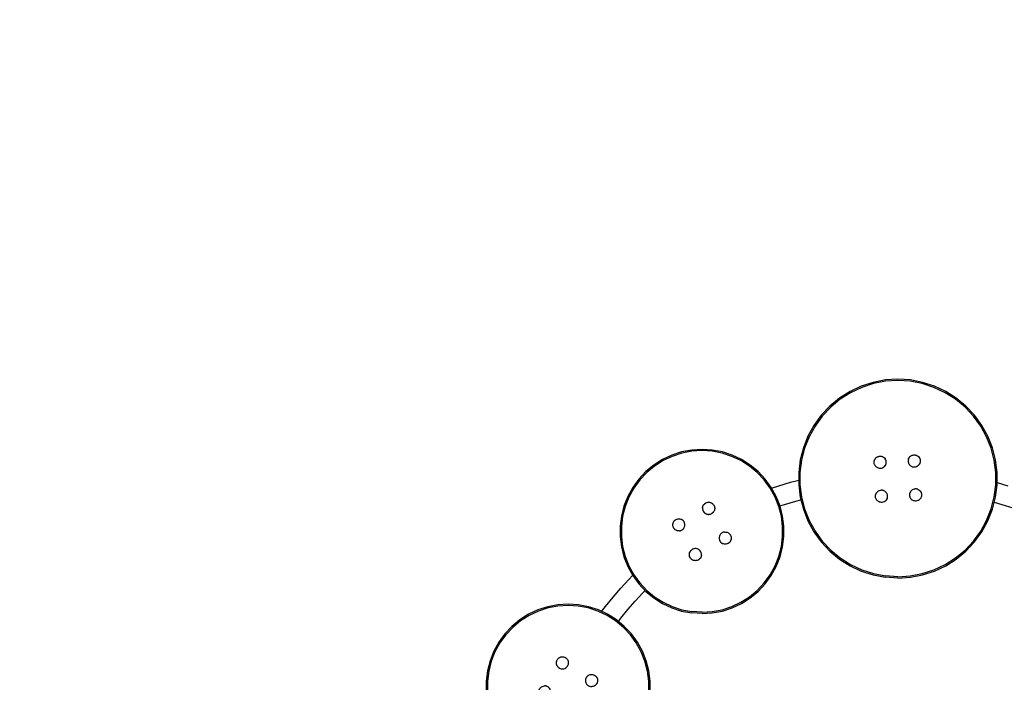
# Model space of a CAD drawing. Units: inches. Extents: x 63 to 148, y -218 to -79.
# Drawn here: x 82 to 101, y -118 to -105 of the extents above; entities that cross this region are included whole.
import ezdxf

# ---------------------------------------------------------------- set-up
doc = ezdxf.new("R2010")
doc.units = ezdxf.units.IN
doc.header["$MEASUREMENT"] = 0
doc.layers.add('_U+0421_U+043B_U+043E_U+0439 1', color=7, linetype='Continuous')

# ---------------------------------------------------------------- blocks, each defined once
blk = doc.blocks.new('block 3')
at = {"layer": '_U+0421_U+043B_U+043E_U+0439 1', "color": 250, "lineweight": 30, "true_color": 0x231f20}
for points in [[(96.34, -114.256), (96.479, -114.21)], [(96.479, -114.21), (96.71, -114.143)], [(96.71, -114.143), (96.867, -114.103)], [(100.728, -114.149), (100.936, -114.21)], [(96.502, -114.601), (96.591, -114.572)], [(96.591, -114.572), (96.81, -114.508)], [(96.81, -114.508), (96.91, -114.482)], [(100.673, -114.528), (100.823, -114.572)], [(100.823, -114.572), (101.037, -114.642)], [(93.402, -116.203), (93.557, -116.034)], [(93.557, -116.034), (93.634, -115.954)], [(93.252, -116.378), (93.402, -116.203)], [(93.685, -116.454), (93.832, -116.294)], [(93.832, -116.294), (93.876, -116.249)], [(93.107, -116.558), (93.252, -116.378)], [(93.543, -116.62), (93.685, -116.454)], [(93.031, -116.657), (93.107, -116.558)], [(93.405, -116.79), (93.543, -116.62)], [(93.358, -116.853), (93.405, -116.79)]]:
    blk.add_lwpolyline(points, dxfattribs=at)
blk = doc.blocks.new('block 5')
at = {"layer": '_U+0421_U+043B_U+043E_U+0439 1', "color": 250, "lineweight": 30, "true_color": 0x231f20}
for points in [[(94.396, -113.614), (94.215, -113.7)], [(94.406, -113.638), (94.227, -113.722)], [(94.587, -113.552), (94.396, -113.614)], [(94.593, -113.577), (94.406, -113.638)], [(94.784, -113.515), (94.587, -113.552)], [(94.787, -113.54), (94.593, -113.577)], [(94.985, -113.502), (94.784, -113.515)], [(94.985, -113.527), (94.787, -113.54)], [(95.185, -113.515), (94.985, -113.502)], [(95.182, -113.54), (94.985, -113.527)], [(95.376, -113.577), (95.182, -113.54)], [(95.382, -113.552), (95.185, -113.515)], [(95.563, -113.638), (95.376, -113.577)], [(95.573, -113.614), (95.382, -113.552)], [(95.742, -113.722), (95.563, -113.638)], [(95.754, -113.7), (95.573, -113.614)], [(94.045, -113.807), (93.891, -113.935)], [(94.06, -113.828), (93.908, -113.953)], [(94.215, -113.7), (94.045, -113.807)], [(94.227, -113.722), (94.06, -113.828)], [(95.909, -113.828), (95.742, -113.722)], [(95.924, -113.807), (95.754, -113.7)], [(96.061, -113.953), (95.909, -113.828)], [(96.078, -113.935), (95.924, -113.807)], [(93.891, -113.935), (93.753, -114.081)], [(93.908, -113.953), (93.773, -114.097)], [(96.196, -114.097), (96.061, -113.953)], [(96.216, -114.081), (96.078, -113.935)], [(93.753, -114.081), (93.635, -114.244)], [(93.773, -114.097), (93.657, -114.257)], [(96.312, -114.257), (96.196, -114.097)], [(96.334, -114.244), (96.216, -114.081)], [(93.539, -114.419), (93.465, -114.606)], [(93.635, -114.244), (93.539, -114.419)], [(93.657, -114.257), (93.561, -114.43)], [(96.408, -114.43), (96.312, -114.257)], [(96.43, -114.419), (96.334, -114.244)], [(96.504, -114.606), (96.43, -114.419)], [(93.465, -114.606), (93.415, -114.8)], [(93.561, -114.43), (93.489, -114.614)], [(95.001, -114.612), (95.008, -114.595)], [(95.008, -114.595), (95.01, -114.591)], [(95.01, -114.591), (95.02, -114.575)], [(95.02, -114.575), (95.024, -114.572)], [(95.024, -114.572), (95.037, -114.559)], [(95.037, -114.559), (95.04, -114.556)], [(95.04, -114.556), (95.054, -114.546)], [(95.054, -114.546), (95.056, -114.546)], [(95.056, -114.546), (95.06, -114.544)], [(95.06, -114.544), (95.077, -114.536)], [(95.077, -114.536), (95.082, -114.535)], [(95.082, -114.535), (95.099, -114.531)], [(95.099, -114.531), (95.104, -114.531)], [(95.104, -114.531), (95.123, -114.531)], [(95.123, -114.531), (95.127, -114.532)], [(95.127, -114.532), (95.13, -114.532)], [(95.13, -114.532), (95.145, -114.535)], [(95.145, -114.535), (95.15, -114.537)], [(95.15, -114.537), (95.167, -114.544)], [(95.167, -114.544), (95.171, -114.546)], [(95.171, -114.546), (95.186, -114.556)], [(95.186, -114.556), (95.19, -114.56)], [(95.19, -114.56), (95.196, -114.566)], [(95.196, -114.566), (95.203, -114.572)], [(95.203, -114.572), (95.206, -114.576)], [(95.206, -114.576), (95.216, -114.591)], [(95.216, -114.591), (95.218, -114.596)], [(95.218, -114.596), (95.226, -114.613)], [(96.48, -114.614), (96.408, -114.43)], [(96.554, -114.8), (96.504, -114.606)], [(93.415, -114.8), (93.39, -115)], [(93.489, -114.614), (93.44, -114.805)], [(94.995, -114.639), (94.996, -114.635)], [(94.995, -114.639), (94.996, -114.658)], [(94.996, -114.635), (94.999, -114.617)], [(94.996, -114.658), (94.996, -114.662)], [(94.996, -114.662), (95, -114.68)], [(94.999, -114.617), (95.001, -114.612)], [(95, -114.68), (95.001, -114.685)], [(95.001, -114.685), (95.008, -114.702)], [(95.008, -114.702), (95.01, -114.706)], [(95.01, -114.706), (95.02, -114.722)], [(95.02, -114.722), (95.023, -114.725)], [(95.023, -114.725), (95.031, -114.733)], [(95.031, -114.733), (95.036, -114.738)], [(95.036, -114.738), (95.04, -114.742)], [(95.04, -114.742), (95.055, -114.752)], [(95.055, -114.752), (95.059, -114.754)], [(95.059, -114.754), (95.072, -114.759)], [(95.072, -114.759), (95.076, -114.761)], [(95.076, -114.761), (95.081, -114.763)], [(95.081, -114.763), (95.099, -114.766)], [(95.099, -114.766), (95.103, -114.767)], [(95.103, -114.767), (95.116, -114.767)], [(95.116, -114.767), (95.122, -114.766)], [(95.122, -114.766), (95.127, -114.766)], [(95.127, -114.766), (95.145, -114.762)], [(95.145, -114.762), (95.149, -114.761)], [(95.149, -114.761), (95.166, -114.754)], [(95.166, -114.754), (95.171, -114.752)], [(95.171, -114.752), (95.179, -114.747)], [(95.179, -114.747), (95.186, -114.742)], [(95.186, -114.742), (95.19, -114.739)], [(95.19, -114.739), (95.202, -114.726)], [(95.202, -114.726), (95.206, -114.722)], [(95.206, -114.722), (95.216, -114.707)], [(95.216, -114.707), (95.218, -114.703)], [(95.225, -114.686), (95.218, -114.703)], [(95.227, -114.681), (95.225, -114.686)], [(95.226, -114.613), (95.227, -114.617)], [(95.227, -114.617), (95.23, -114.635)], [(95.23, -114.663), (95.227, -114.681)], [(95.23, -114.635), (95.231, -114.64)], [(95.231, -114.659), (95.23, -114.663)], [(95.231, -114.64), (95.231, -114.652)], [(95.231, -114.652), (95.231, -114.659)], [(96.529, -114.805), (96.48, -114.614)], [(96.579, -115), (96.554, -114.8)], [(93.44, -114.805), (93.415, -115.001)], [(94.416, -114.962), (94.417, -114.957)], [(94.416, -114.98), (94.416, -114.962)], [(94.416, -114.985), (94.416, -114.98)], [(94.418, -114.992), (94.416, -114.985)], [(94.417, -114.957), (94.42, -114.939)], [(94.42, -115.003), (94.418, -114.992)], [(94.42, -114.939), (94.422, -114.934)], [(94.422, -114.934), (94.428, -114.919)], [(94.428, -114.917), (94.431, -114.913)], [(94.428, -114.919), (94.428, -114.917)], [(94.431, -114.913), (94.441, -114.898)], [(94.441, -114.898), (94.444, -114.894)], [(94.444, -114.894), (94.457, -114.881)], [(94.457, -114.881), (94.461, -114.878)], [(94.461, -114.878), (94.476, -114.868)], [(94.476, -114.868), (94.481, -114.866)], [(94.481, -114.866), (94.484, -114.864)], [(94.484, -114.864), (94.497, -114.859)], [(94.497, -114.859), (94.502, -114.858)], [(94.502, -114.858), (94.52, -114.854)], [(94.52, -114.854), (94.525, -114.854)], [(94.525, -114.854), (94.543, -114.853)], [(94.543, -114.853), (94.548, -114.854)], [(94.548, -114.854), (94.566, -114.858)], [(94.566, -114.858), (94.57, -114.859)], [(94.57, -114.859), (94.588, -114.866)], [(94.592, -114.869), (94.588, -114.866)], [(94.607, -114.879), (94.592, -114.869)], [(94.61, -114.882), (94.607, -114.879)], [(94.624, -114.895), (94.61, -114.882)], [(94.626, -114.899), (94.624, -114.895)], [(94.637, -114.914), (94.626, -114.899)], [(94.639, -114.918), (94.637, -114.914)], [(94.646, -114.935), (94.639, -114.918)], [(94.647, -114.94), (94.646, -114.935)], [(94.647, -114.941), (94.647, -114.94)], [(94.651, -114.958), (94.647, -114.941)], [(94.647, -115.004), (94.65, -114.991)], [(94.65, -114.991), (94.651, -114.986)], [(94.651, -114.963), (94.651, -114.958)], [(94.651, -114.981), (94.651, -114.963)], [(94.651, -114.986), (94.651, -114.981)], [(96.554, -115.001), (96.529, -114.805)], [(93.39, -115), (93.39, -115.2)], [(93.415, -115.001), (93.415, -115.199)], [(94.421, -115.008), (94.42, -115.003)], [(94.428, -115.024), (94.421, -115.008)], [(94.43, -115.029), (94.428, -115.024)], [(94.441, -115.044), (94.43, -115.029)], [(94.443, -115.048), (94.441, -115.044)], [(94.457, -115.061), (94.443, -115.048)], [(94.46, -115.064), (94.457, -115.061)], [(94.465, -115.067), (94.46, -115.064)], [(94.476, -115.074), (94.465, -115.067)], [(94.48, -115.076), (94.476, -115.074)], [(94.497, -115.083), (94.48, -115.076)], [(94.501, -115.085), (94.497, -115.083)], [(94.519, -115.088), (94.501, -115.085)], [(94.524, -115.089), (94.519, -115.088)], [(94.542, -115.089), (94.524, -115.089)], [(94.547, -115.089), (94.542, -115.089)], [(94.547, -115.089), (94.565, -115.085)], [(94.565, -115.085), (94.57, -115.084)], [(94.57, -115.084), (94.587, -115.077)], [(94.587, -115.077), (94.59, -115.075)], [(94.59, -115.075), (94.591, -115.075)], [(94.591, -115.075), (94.606, -115.064)], [(94.606, -115.064), (94.61, -115.061)], [(94.61, -115.061), (94.623, -115.048)], [(94.623, -115.048), (94.626, -115.045)], [(94.626, -115.045), (94.634, -115.033)], [(94.634, -115.033), (94.636, -115.029)], [(94.636, -115.029), (94.639, -115.025)], [(94.639, -115.025), (94.646, -115.008)], [(94.646, -115.008), (94.647, -115.004)], [(95.33, -115.174), (95.324, -115.192)], [(95.333, -115.17), (95.33, -115.174)], [(95.335, -115.167), (95.333, -115.17)], [(95.343, -115.155), (95.335, -115.167)], [(95.346, -115.151), (95.343, -115.155)], [(95.359, -115.138), (95.346, -115.151)], [(95.363, -115.136), (95.359, -115.138)], [(95.378, -115.125), (95.363, -115.136)], [(95.379, -115.125), (95.378, -115.125)], [(95.382, -115.123), (95.379, -115.125)], [(95.399, -115.116), (95.382, -115.123)], [(95.404, -115.115), (95.399, -115.116)], [(95.422, -115.111), (95.404, -115.115)], [(95.422, -115.111), (95.427, -115.111)], [(95.427, -115.111), (95.445, -115.111)], [(95.445, -115.111), (95.45, -115.111)], [(95.45, -115.111), (95.468, -115.115)], [(95.468, -115.115), (95.472, -115.116)], [(95.472, -115.116), (95.489, -115.123)], [(95.489, -115.123), (95.493, -115.126)], [(95.493, -115.126), (95.504, -115.133)], [(95.504, -115.133), (95.509, -115.136)], [(95.509, -115.136), (95.512, -115.139)], [(95.512, -115.139), (95.526, -115.152)], [(95.526, -115.152), (95.528, -115.156)], [(95.528, -115.156), (95.539, -115.171)], [(95.539, -115.171), (95.541, -115.175)], [(95.541, -115.175), (95.548, -115.192)], [(96.554, -115.199), (96.554, -115.001)], [(96.579, -115.2), (96.579, -115)], [(93.39, -115.2), (93.415, -115.399)], [(93.415, -115.199), (93.44, -115.395)], [(95.319, -115.209), (95.318, -115.214)], [(95.318, -115.214), (95.318, -115.219)], [(95.318, -115.219), (95.318, -115.237)], [(95.318, -115.237), (95.318, -115.242)], [(95.318, -115.242), (95.322, -115.258)], [(95.322, -115.196), (95.319, -115.209)], [(95.324, -115.192), (95.322, -115.196)], [(95.322, -115.258), (95.322, -115.26)], [(95.322, -115.26), (95.323, -115.265)], [(95.323, -115.265), (95.33, -115.281)], [(95.33, -115.281), (95.332, -115.286)], [(95.332, -115.286), (95.343, -115.301)], [(95.343, -115.301), (95.345, -115.305)], [(95.345, -115.305), (95.359, -115.318)], [(95.359, -115.318), (95.362, -115.321)], [(95.362, -115.321), (95.377, -115.331)], [(95.377, -115.331), (95.381, -115.334)], [(95.399, -115.34), (95.381, -115.334)], [(95.403, -115.342), (95.399, -115.34)], [(95.421, -115.345), (95.403, -115.342)], [(95.426, -115.346), (95.421, -115.345)], [(95.444, -115.346), (95.426, -115.346)], [(95.449, -115.346), (95.444, -115.346)], [(95.467, -115.342), (95.449, -115.346)], [(95.472, -115.341), (95.467, -115.342)], [(95.485, -115.335), (95.472, -115.341)], [(95.489, -115.334), (95.485, -115.335)], [(95.493, -115.332), (95.489, -115.334)], [(95.508, -115.321), (95.493, -115.332)], [(95.512, -115.318), (95.508, -115.321)], [(95.525, -115.305), (95.512, -115.318)], [(95.528, -115.302), (95.525, -115.305)], [(95.538, -115.286), (95.528, -115.302)], [(95.541, -115.282), (95.538, -115.286)], [(95.547, -115.265), (95.541, -115.281)], [(95.541, -115.281), (95.541, -115.282)], [(95.549, -115.261), (95.547, -115.265)], [(95.548, -115.192), (95.549, -115.197)], [(95.549, -115.197), (95.551, -115.208)], [(95.552, -115.243), (95.549, -115.261)], [(95.551, -115.208), (95.553, -115.215)], [(95.553, -115.238), (95.552, -115.243)], [(95.553, -115.215), (95.553, -115.22)], [(95.553, -115.22), (95.553, -115.238)], [(96.529, -115.395), (96.554, -115.199)], [(96.554, -115.399), (96.579, -115.2)], [(93.415, -115.399), (93.465, -115.594)], [(93.44, -115.395), (93.489, -115.586)], [(94.738, -115.541), (94.739, -115.536)], [(94.738, -115.548), (94.738, -115.541)], [(94.738, -115.56), (94.738, -115.548)], [(94.739, -115.564), (94.738, -115.56)], [(94.739, -115.536), (94.742, -115.518)], [(94.742, -115.582), (94.739, -115.564)], [(94.742, -115.518), (94.744, -115.514)], [(94.744, -115.514), (94.751, -115.497)], [(94.753, -115.493), (94.751, -115.497)], [(94.763, -115.477), (94.753, -115.493)], [(94.767, -115.474), (94.763, -115.477)], [(94.779, -115.461), (94.767, -115.474)], [(94.783, -115.458), (94.779, -115.461)], [(94.79, -115.453), (94.783, -115.458)], [(94.799, -115.447), (94.79, -115.453)], [(94.803, -115.446), (94.799, -115.447)], [(94.82, -115.438), (94.803, -115.446)], [(94.824, -115.437), (94.82, -115.438)], [(94.842, -115.433), (94.824, -115.437)], [(94.847, -115.433), (94.842, -115.433)], [(94.853, -115.433), (94.847, -115.433)], [(94.866, -115.433), (94.853, -115.433)], [(94.87, -115.434), (94.866, -115.433)], [(94.888, -115.437), (94.87, -115.434)], [(94.893, -115.439), (94.888, -115.437)], [(94.897, -115.441), (94.893, -115.439)], [(94.91, -115.446), (94.897, -115.441)], [(94.914, -115.448), (94.91, -115.446)], [(94.929, -115.458), (94.914, -115.448)], [(94.933, -115.461), (94.929, -115.458)], [(94.938, -115.467), (94.933, -115.461)], [(94.946, -115.474), (94.938, -115.467)], [(94.949, -115.478), (94.946, -115.474)], [(94.959, -115.493), (94.949, -115.478)], [(94.961, -115.498), (94.959, -115.493)], [(94.969, -115.515), (94.961, -115.498)], [(94.97, -115.519), (94.969, -115.515)], [(94.973, -115.537), (94.97, -115.519)], [(94.973, -115.565), (94.97, -115.583)], [(94.973, -115.542), (94.973, -115.537)], [(94.974, -115.56), (94.973, -115.542)], [(94.974, -115.56), (94.973, -115.565)], [(96.48, -115.586), (96.529, -115.395)], [(96.504, -115.594), (96.554, -115.399)], [(93.465, -115.594), (93.539, -115.78)], [(93.489, -115.586), (93.561, -115.769)], [(94.743, -115.587), (94.742, -115.582)], [(94.751, -115.604), (94.743, -115.587)], [(94.753, -115.608), (94.751, -115.604)], [(94.763, -115.623), (94.753, -115.608)], [(94.766, -115.627), (94.763, -115.623)], [(94.773, -115.634), (94.766, -115.627)], [(94.779, -115.64), (94.773, -115.634)], [(94.783, -115.643), (94.779, -115.64)], [(94.798, -115.653), (94.783, -115.643)], [(94.802, -115.656), (94.798, -115.653)], [(94.819, -115.663), (94.802, -115.656)], [(94.824, -115.664), (94.819, -115.663)], [(94.839, -115.667), (94.824, -115.664)], [(94.842, -115.668), (94.839, -115.667)], [(94.846, -115.669), (94.842, -115.668)], [(94.865, -115.668), (94.846, -115.669)], [(94.87, -115.668), (94.865, -115.668)], [(94.888, -115.664), (94.87, -115.668)], [(94.892, -115.663), (94.888, -115.664)], [(94.909, -115.656), (94.892, -115.663)], [(94.913, -115.654), (94.909, -115.656)], [(94.915, -115.653), (94.913, -115.654)], [(94.929, -115.644), (94.915, -115.653)], [(94.932, -115.641), (94.929, -115.644)], [(94.945, -115.628), (94.932, -115.641)], [(94.949, -115.624), (94.945, -115.628)], [(94.959, -115.609), (94.949, -115.624)], [(94.961, -115.605), (94.959, -115.609)], [(94.968, -115.588), (94.961, -115.605)], [(94.97, -115.583), (94.968, -115.588)], [(96.408, -115.769), (96.48, -115.586)], [(96.43, -115.78), (96.504, -115.594)], [(93.539, -115.78), (93.635, -115.956)], [(93.561, -115.769), (93.657, -115.943)], [(93.657, -115.943), (93.773, -116.102)], [(96.196, -116.102), (96.312, -115.943)], [(96.312, -115.943), (96.408, -115.769)], [(96.334, -115.956), (96.43, -115.78)], [(93.635, -115.956), (93.753, -116.118)], [(93.753, -116.118), (93.891, -116.265)], [(93.773, -116.102), (93.908, -116.246)], [(96.061, -116.246), (96.196, -116.102)], [(96.078, -116.265), (96.216, -116.118)], [(96.216, -116.118), (96.334, -115.956)], [(93.891, -116.265), (94.045, -116.393)], [(93.908, -116.246), (94.06, -116.372)], [(95.909, -116.372), (96.061, -116.246)], [(95.924, -116.393), (96.078, -116.265)], [(94.045, -116.393), (94.215, -116.5)], [(94.06, -116.372), (94.227, -116.478)], [(94.215, -116.5), (94.396, -116.586)], [(94.227, -116.478), (94.406, -116.562)], [(95.563, -116.562), (95.742, -116.478)], [(95.573, -116.586), (95.754, -116.5)], [(95.742, -116.478), (95.909, -116.372)], [(95.754, -116.5), (95.924, -116.393)], [(94.396, -116.586), (94.587, -116.648)], [(94.406, -116.562), (94.593, -116.623)], [(94.587, -116.648), (94.784, -116.685)], [(94.593, -116.623), (94.787, -116.66)], [(94.985, -116.698), (94.784, -116.685)], [(94.985, -116.673), (94.787, -116.66)], [(94.985, -116.673), (95.182, -116.66)], [(94.985, -116.698), (95.185, -116.685)], [(95.182, -116.66), (95.376, -116.623)], [(95.185, -116.685), (95.382, -116.648)], [(95.376, -116.623), (95.563, -116.562)], [(95.382, -116.648), (95.573, -116.586)]]:
    blk.add_lwpolyline(points, dxfattribs=at)
blk = doc.blocks.new('block 6')
at = {"layer": '_U+0421_U+043B_U+043E_U+0439 1', "color": 250, "lineweight": 30, "true_color": 0x231f20}
for points in [[(98.085, -112.273), (97.866, -112.376)], [(98.095, -112.296), (97.878, -112.399)], [(98.316, -112.198), (98.085, -112.273)], [(98.323, -112.222), (98.095, -112.296)], [(98.555, -112.152), (98.316, -112.198)], [(98.558, -112.177), (98.323, -112.222)], [(98.797, -112.137), (98.555, -112.152)], [(98.797, -112.162), (98.558, -112.177)], [(99.04, -112.152), (98.797, -112.137)], [(99.037, -112.177), (98.797, -112.162)], [(99.272, -112.222), (99.037, -112.177)], [(99.278, -112.198), (99.04, -112.152)], [(99.5, -112.296), (99.272, -112.222)], [(99.509, -112.273), (99.278, -112.198)], [(99.717, -112.399), (99.5, -112.296)], [(99.729, -112.376), (99.509, -112.273)], [(97.866, -112.376), (97.66, -112.507)], [(97.878, -112.399), (97.675, -112.527)], [(99.92, -112.527), (99.717, -112.399)], [(99.934, -112.507), (99.729, -112.376)], [(97.473, -112.661), (97.307, -112.838)], [(97.491, -112.68), (97.326, -112.855)], [(97.66, -112.507), (97.473, -112.661)], [(97.675, -112.527), (97.491, -112.68)], [(100.104, -112.68), (99.92, -112.527)], [(100.122, -112.661), (99.934, -112.507)], [(100.268, -112.855), (100.104, -112.68)], [(100.288, -112.838), (100.122, -112.661)], [(97.307, -112.838), (97.164, -113.035)], [(97.326, -112.855), (97.185, -113.049)], [(100.409, -113.049), (100.268, -112.855)], [(100.431, -113.035), (100.288, -112.838)], [(97.164, -113.035), (97.047, -113.248)], [(97.185, -113.049), (97.07, -113.259)], [(100.525, -113.259), (100.409, -113.049)], [(100.548, -113.248), (100.431, -113.035)], [(97.047, -113.248), (96.958, -113.474)], [(97.07, -113.259), (96.982, -113.482)], [(100.613, -113.482), (100.525, -113.259)], [(100.637, -113.474), (100.548, -113.248)], [(96.958, -113.474), (96.897, -113.709)], [(96.982, -113.482), (96.922, -113.714)], [(98.388, -113.655), (98.4, -113.648)], [(98.4, -113.648), (98.404, -113.646)], [(98.404, -113.646), (98.408, -113.644)], [(98.408, -113.644), (98.426, -113.638)], [(98.426, -113.638), (98.43, -113.637)], [(98.43, -113.637), (98.449, -113.635)], [(98.449, -113.635), (98.453, -113.635)], [(98.453, -113.635), (98.472, -113.636)], [(98.472, -113.636), (98.476, -113.637)], [(98.476, -113.637), (98.483, -113.639)], [(98.483, -113.639), (98.494, -113.642)], [(98.494, -113.642), (98.499, -113.644)], [(98.499, -113.644), (98.515, -113.652)], [(98.515, -113.652), (98.519, -113.655)], [(99.018, -113.662), (99.029, -113.647)], [(99.029, -113.647), (99.032, -113.644)], [(99.032, -113.644), (99.033, -113.644)], [(99.033, -113.644), (99.046, -113.632)], [(99.046, -113.632), (99.051, -113.629)], [(99.051, -113.629), (99.066, -113.62)], [(99.066, -113.62), (99.071, -113.618)], [(99.071, -113.618), (99.088, -113.612)], [(99.088, -113.612), (99.093, -113.612)], [(99.093, -113.612), (99.111, -113.609)], [(99.111, -113.609), (99.116, -113.609)], [(99.116, -113.609), (99.132, -113.61)], [(99.132, -113.61), (99.134, -113.611)], [(99.134, -113.611), (99.139, -113.612)], [(99.139, -113.612), (99.157, -113.616)], [(99.157, -113.616), (99.161, -113.619)], [(99.161, -113.619), (99.178, -113.627)], [(99.178, -113.627), (99.181, -113.629)], [(99.181, -113.629), (99.196, -113.641)], [(99.196, -113.641), (99.199, -113.644)], [(99.199, -113.644), (99.199, -113.644)], [(99.199, -113.644), (99.212, -113.658)], [(100.673, -113.714), (100.613, -113.482)], [(100.697, -113.709), (100.637, -113.474)], [(96.897, -113.709), (96.867, -113.95)], [(96.922, -113.714), (96.892, -113.952)], [(98.335, -113.753), (98.336, -113.734)], [(98.335, -113.758), (98.335, -113.753)], [(98.338, -113.776), (98.335, -113.758)], [(98.336, -113.734), (98.338, -113.73)], [(98.338, -113.73), (98.342, -113.712)], [(98.338, -113.78), (98.338, -113.776)], [(98.338, -113.781), (98.338, -113.78)], [(98.344, -113.798), (98.338, -113.781)], [(98.342, -113.712), (98.344, -113.708)], [(98.344, -113.708), (98.348, -113.7)], [(98.346, -113.802), (98.344, -113.798)], [(98.355, -113.818), (98.346, -113.802)], [(98.348, -113.7), (98.352, -113.691)], [(98.352, -113.691), (98.355, -113.687)], [(98.355, -113.687), (98.366, -113.673)], [(98.358, -113.822), (98.355, -113.818)], [(98.37, -113.836), (98.358, -113.822)], [(98.366, -113.673), (98.37, -113.67)], [(98.37, -113.67), (98.384, -113.657)], [(98.373, -113.84), (98.37, -113.836)], [(98.388, -113.851), (98.373, -113.84)], [(98.384, -113.657), (98.388, -113.655)], [(98.519, -113.655), (98.534, -113.666)], [(98.525, -113.846), (98.536, -113.836)], [(98.534, -113.666), (98.537, -113.67)], [(98.536, -113.836), (98.54, -113.833)], [(98.537, -113.67), (98.549, -113.684)], [(98.54, -113.833), (98.551, -113.819)], [(98.551, -113.688), (98.549, -113.684)], [(98.561, -113.704), (98.551, -113.688)], [(98.551, -113.819), (98.554, -113.815)], [(98.554, -113.815), (98.555, -113.813)], [(98.555, -113.813), (98.562, -113.798)], [(98.562, -113.708), (98.561, -113.704)], [(98.568, -113.725), (98.562, -113.708)], [(98.562, -113.798), (98.564, -113.794)], [(98.564, -113.794), (98.569, -113.776)], [(98.569, -113.73), (98.568, -113.725)], [(98.571, -113.748), (98.569, -113.73)], [(98.569, -113.776), (98.57, -113.772)], [(98.57, -113.772), (98.571, -113.759)], [(98.571, -113.753), (98.571, -113.748)], [(98.571, -113.759), (98.571, -113.753)], [(98.999, -113.709), (98.998, -113.727)], [(98.998, -113.727), (98.998, -113.732)], [(98.998, -113.732), (99, -113.75)], [(99, -113.704), (98.999, -113.709)], [(99.001, -113.701), (99, -113.704)], [(99, -113.75), (99.001, -113.755)], [(99.005, -113.686), (99.001, -113.701)], [(99.001, -113.755), (99.007, -113.772)], [(99.005, -113.686), (99.007, -113.682)], [(99.007, -113.682), (99.015, -113.665)], [(99.007, -113.772), (99.008, -113.777)], [(99.008, -113.777), (99.01, -113.779)], [(99.01, -113.779), (99.018, -113.793)], [(99.015, -113.665), (99.018, -113.662)], [(99.018, -113.793), (99.02, -113.797)], [(99.02, -113.797), (99.032, -113.81)], [(99.032, -113.81), (99.036, -113.814)], [(99.036, -113.814), (99.038, -113.816)], [(99.038, -113.816), (99.05, -113.825)], [(99.05, -113.825), (99.054, -113.828)], [(99.054, -113.828), (99.071, -113.836)], [(99.071, -113.836), (99.075, -113.838)], [(99.075, -113.838), (99.078, -113.839)], [(99.078, -113.839), (99.093, -113.843)], [(99.093, -113.843), (99.097, -113.844)], [(99.097, -113.844), (99.116, -113.845)], [(99.116, -113.845), (99.12, -113.845)], [(99.12, -113.845), (99.139, -113.843)], [(99.139, -113.843), (99.143, -113.842)], [(99.143, -113.842), (99.161, -113.836)], [(99.161, -113.836), (99.165, -113.835)], [(99.165, -113.835), (99.181, -113.825)], [(99.181, -113.825), (99.185, -113.823)], [(99.185, -113.823), (99.199, -113.811)], [(99.199, -113.811), (99.203, -113.808)], [(99.214, -113.793), (99.203, -113.808)], [(99.212, -113.658), (99.214, -113.662)], [(99.214, -113.662), (99.223, -113.678)], [(99.217, -113.789), (99.214, -113.793)], [(99.225, -113.773), (99.217, -113.789)], [(99.223, -113.678), (99.225, -113.682)], [(99.225, -113.682), (99.231, -113.7)], [(99.227, -113.768), (99.225, -113.773)], [(99.231, -113.751), (99.227, -113.768)], [(99.231, -113.7), (99.231, -113.705)], [(99.231, -113.705), (99.232, -113.712)], [(99.233, -113.746), (99.231, -113.751)], [(99.232, -113.712), (99.234, -113.723)], [(99.234, -113.728), (99.233, -113.746)], [(99.234, -113.723), (99.234, -113.728)], [(100.703, -113.952), (100.673, -113.714)], [(100.728, -113.95), (100.697, -113.709)], [(96.867, -113.95), (96.867, -114.193)], [(96.892, -113.952), (96.892, -114.191)], [(98.391, -113.854), (98.388, -113.851)], [(98.408, -113.862), (98.391, -113.854)], [(98.412, -113.864), (98.408, -113.862)], [(98.412, -113.864), (98.43, -113.869)], [(98.43, -113.869), (98.435, -113.87)], [(98.435, -113.87), (98.453, -113.871)], [(98.453, -113.871), (98.458, -113.871)], [(98.458, -113.871), (98.476, -113.869)], [(98.476, -113.869), (98.477, -113.868)], [(98.477, -113.868), (98.481, -113.868)], [(98.481, -113.868), (98.498, -113.862)], [(98.498, -113.862), (98.503, -113.86)], [(98.503, -113.86), (98.519, -113.851)], [(98.519, -113.851), (98.523, -113.849)], [(98.523, -113.849), (98.525, -113.846)], [(100.703, -114.191), (100.703, -113.952)], [(100.728, -114.193), (100.728, -113.95)], [(96.867, -114.193), (96.897, -114.434)], [(96.892, -114.191), (96.922, -114.429)], [(100.673, -114.429), (100.703, -114.191)], [(100.697, -114.434), (100.728, -114.193)], [(98.361, -114.415), (98.362, -114.397)], [(98.361, -114.42), (98.361, -114.415)], [(98.362, -114.397), (98.363, -114.392)], [(98.363, -114.392), (98.368, -114.375)], [(98.368, -114.375), (98.37, -114.37)], [(98.37, -114.37), (98.378, -114.354)], [(98.378, -114.354), (98.381, -114.35)], [(98.381, -114.35), (98.392, -114.335)], [(98.396, -114.332), (98.392, -114.335)], [(98.409, -114.32), (98.396, -114.332)], [(98.414, -114.318), (98.409, -114.32)], [(98.429, -114.308), (98.414, -114.318)], [(98.434, -114.307), (98.429, -114.308)], [(98.451, -114.301), (98.434, -114.307)], [(98.456, -114.3), (98.451, -114.301)], [(98.474, -114.297), (98.456, -114.3)], [(98.479, -114.298), (98.474, -114.297)], [(98.497, -114.299), (98.479, -114.298)], [(98.502, -114.3), (98.497, -114.299)], [(98.516, -114.304), (98.502, -114.3)], [(98.52, -114.305), (98.516, -114.304)], [(98.524, -114.307), (98.52, -114.305)], [(98.541, -114.315), (98.524, -114.307)], [(98.545, -114.318), (98.541, -114.315)], [(98.557, -114.327), (98.545, -114.318)], [(98.559, -114.329), (98.557, -114.327)], [(98.562, -114.332), (98.559, -114.329)], [(98.575, -114.346), (98.562, -114.332)], [(98.577, -114.35), (98.575, -114.346)], [(98.585, -114.364), (98.577, -114.35)], [(98.586, -114.366), (98.585, -114.364)], [(98.588, -114.371), (98.586, -114.366)], [(98.594, -114.388), (98.588, -114.371)], [(98.595, -114.393), (98.594, -114.388)], [(98.597, -114.411), (98.595, -114.393)], [(98.596, -114.434), (98.597, -114.416)], [(98.597, -114.416), (98.597, -114.411)], [(99.024, -114.39), (99.023, -114.395)], [(99.023, -114.395), (99.026, -114.413)], [(99.025, -114.371), (99.024, -114.383)], [(99.024, -114.383), (99.024, -114.39)], [(99.026, -114.367), (99.025, -114.371)], [(99.031, -114.349), (99.026, -114.367)], [(99.026, -114.413), (99.027, -114.417)], [(99.027, -114.417), (99.033, -114.435)], [(99.033, -114.345), (99.031, -114.349)], [(99.04, -114.33), (99.033, -114.345)], [(99.041, -114.328), (99.04, -114.33)], [(99.044, -114.324), (99.041, -114.328)], [(99.055, -114.31), (99.044, -114.324)], [(99.058, -114.306), (99.055, -114.31)], [(99.069, -114.297), (99.058, -114.306)], [(99.072, -114.294), (99.069, -114.297)], [(99.076, -114.292), (99.072, -114.294)], [(99.092, -114.283), (99.076, -114.292)], [(99.097, -114.281), (99.092, -114.283)], [(99.114, -114.275), (99.097, -114.281)], [(99.117, -114.275), (99.114, -114.275)], [(99.119, -114.274), (99.117, -114.275)], [(99.137, -114.272), (99.119, -114.274)], [(99.142, -114.272), (99.137, -114.272)], [(99.16, -114.273), (99.142, -114.272)], [(99.165, -114.274), (99.16, -114.273)], [(99.183, -114.279), (99.165, -114.274)], [(99.183, -114.279), (99.187, -114.281)], [(99.187, -114.281), (99.203, -114.289)], [(99.203, -114.289), (99.207, -114.292)], [(99.207, -114.292), (99.222, -114.303)], [(99.222, -114.303), (99.225, -114.307)], [(99.225, -114.307), (99.237, -114.32)], [(99.237, -114.32), (99.24, -114.325)], [(99.24, -114.325), (99.249, -114.34)], [(99.249, -114.34), (99.25, -114.345)], [(99.25, -114.345), (99.256, -114.362)], [(99.257, -114.413), (99.252, -114.431)], [(99.256, -114.362), (99.257, -114.363)], [(99.257, -114.363), (99.257, -114.367)], [(99.257, -114.367), (99.26, -114.385)], [(99.258, -114.408), (99.257, -114.413)], [(99.259, -114.39), (99.258, -114.408)], [(99.26, -114.385), (99.259, -114.39)], [(96.897, -114.434), (96.958, -114.669)], [(96.922, -114.429), (96.982, -114.661)], [(98.362, -114.431), (98.361, -114.42)], [(98.363, -114.438), (98.362, -114.431)], [(98.364, -114.443), (98.363, -114.438)], [(98.37, -114.461), (98.364, -114.443)], [(98.372, -114.465), (98.37, -114.461)], [(98.381, -114.481), (98.372, -114.465)], [(98.383, -114.485), (98.381, -114.481)], [(98.395, -114.499), (98.383, -114.485)], [(98.396, -114.499), (98.395, -114.499)], [(98.399, -114.502), (98.396, -114.499)], [(98.413, -114.513), (98.399, -114.502)], [(98.417, -114.516), (98.413, -114.513)], [(98.434, -114.524), (98.417, -114.516)], [(98.438, -114.527), (98.434, -114.524)], [(98.456, -114.531), (98.438, -114.527)], [(98.46, -114.532), (98.456, -114.531)], [(98.462, -114.532), (98.46, -114.532)], [(98.479, -114.533), (98.462, -114.532)], [(98.484, -114.534), (98.479, -114.533)], [(98.502, -114.531), (98.484, -114.534)], [(98.506, -114.531), (98.502, -114.531)], [(98.524, -114.525), (98.506, -114.531)], [(98.528, -114.523), (98.524, -114.525)], [(98.544, -114.514), (98.528, -114.523)], [(98.548, -114.511), (98.544, -114.514)], [(98.562, -114.499), (98.548, -114.511)], [(98.566, -114.496), (98.562, -114.499)], [(98.562, -114.499), (98.562, -114.499)], [(98.577, -114.481), (98.566, -114.496)], [(98.58, -114.477), (98.577, -114.481)], [(98.588, -114.461), (98.58, -114.477)], [(98.59, -114.457), (98.588, -114.461)], [(98.59, -114.457), (98.594, -114.442)], [(98.594, -114.439), (98.596, -114.434)], [(98.594, -114.442), (98.594, -114.439)], [(99.033, -114.435), (99.034, -114.439)], [(99.034, -114.439), (99.043, -114.455)], [(99.043, -114.455), (99.046, -114.459)], [(99.058, -114.473), (99.046, -114.459)], [(99.061, -114.477), (99.058, -114.473)], [(99.076, -114.488), (99.061, -114.477)], [(99.08, -114.491), (99.076, -114.488)], [(99.096, -114.499), (99.08, -114.491)], [(99.101, -114.501), (99.096, -114.499)], [(99.111, -114.504), (99.101, -114.501)], [(99.118, -114.505), (99.111, -114.504)], [(99.123, -114.507), (99.118, -114.505)], [(99.141, -114.508), (99.123, -114.507)], [(99.146, -114.508), (99.141, -114.508)], [(99.164, -114.506), (99.146, -114.508)], [(99.169, -114.505), (99.164, -114.506)], [(99.186, -114.499), (99.169, -114.505)], [(99.191, -114.497), (99.186, -114.499)], [(99.195, -114.495), (99.191, -114.497)], [(99.207, -114.488), (99.195, -114.495)], [(99.211, -114.486), (99.207, -114.488)], [(99.225, -114.473), (99.211, -114.486)], [(99.228, -114.47), (99.225, -114.473)], [(99.239, -114.456), (99.228, -114.47)], [(99.242, -114.452), (99.239, -114.456)], [(99.247, -114.443), (99.242, -114.452)], [(99.25, -114.435), (99.247, -114.443)], [(99.252, -114.431), (99.25, -114.435)], [(100.613, -114.661), (100.673, -114.429)], [(100.637, -114.669), (100.697, -114.434)], [(96.958, -114.669), (97.047, -114.895)], [(96.982, -114.661), (97.07, -114.884)], [(100.525, -114.884), (100.613, -114.661)], [(100.548, -114.895), (100.637, -114.669)], [(97.047, -114.895), (97.164, -115.108)], [(97.07, -114.884), (97.185, -115.094)], [(100.409, -115.094), (100.525, -114.884)], [(100.431, -115.108), (100.548, -114.895)], [(97.164, -115.108), (97.307, -115.304)], [(97.185, -115.094), (97.326, -115.288)], [(100.268, -115.288), (100.409, -115.094)], [(100.288, -115.304), (100.431, -115.108)], [(97.307, -115.304), (97.473, -115.482)], [(97.326, -115.288), (97.491, -115.463)], [(100.104, -115.463), (100.268, -115.288)], [(100.122, -115.482), (100.288, -115.304)], [(97.473, -115.482), (97.66, -115.636)], [(97.491, -115.463), (97.675, -115.616)], [(99.92, -115.616), (100.104, -115.463)], [(99.934, -115.636), (100.122, -115.482)], [(97.66, -115.636), (97.866, -115.767)], [(97.675, -115.616), (97.878, -115.744)], [(97.878, -115.744), (98.095, -115.847)], [(99.5, -115.847), (99.717, -115.744)], [(99.717, -115.744), (99.92, -115.616)], [(99.729, -115.767), (99.934, -115.636)], [(97.866, -115.767), (98.085, -115.87)], [(98.085, -115.87), (98.316, -115.945)], [(98.095, -115.847), (98.323, -115.921)], [(98.316, -115.945), (98.555, -115.991)], [(98.323, -115.921), (98.558, -115.966)], [(99.037, -115.966), (99.272, -115.921)], [(99.04, -115.991), (99.278, -115.945)], [(99.272, -115.921), (99.5, -115.847)], [(99.278, -115.945), (99.509, -115.87)], [(99.509, -115.87), (99.729, -115.767)], [(98.797, -116.006), (98.555, -115.991)], [(98.797, -115.981), (98.558, -115.966)], [(98.797, -115.981), (99.037, -115.966)], [(98.797, -116.006), (99.04, -115.991)]]:
    blk.add_lwpolyline(points, dxfattribs=at)
blk = doc.blocks.new('block 12')
at = {"layer": '_U+0421_U+043B_U+043E_U+0439 1', "color": 250, "lineweight": 30, "true_color": 0x231f20}
for points in [[(92.178, -116.527), (91.981, -116.565)], [(92.378, -116.515), (92.178, -116.527)], [(92.579, -116.527), (92.378, -116.515)], [(92.776, -116.565), (92.579, -116.527)], [(91.608, -116.712), (91.439, -116.82)], [(91.79, -116.627), (91.608, -116.712)], [(91.799, -116.65), (91.621, -116.735)], [(91.981, -116.565), (91.79, -116.627)], [(91.987, -116.589), (91.799, -116.65)], [(92.181, -116.552), (91.987, -116.589)], [(92.378, -116.54), (92.181, -116.552)], [(92.575, -116.552), (92.378, -116.54)], [(92.769, -116.589), (92.575, -116.552)], [(92.957, -116.65), (92.769, -116.589)], [(92.967, -116.627), (92.776, -116.565)], [(93.136, -116.735), (92.957, -116.65)], [(93.148, -116.712), (92.967, -116.627)], [(93.318, -116.82), (93.148, -116.712)], [(91.439, -116.82), (91.284, -116.948)], [(91.454, -116.84), (91.302, -116.966)], [(91.621, -116.735), (91.454, -116.84)], [(93.303, -116.84), (93.136, -116.735)], [(93.455, -116.966), (93.303, -116.84)], [(93.472, -116.948), (93.318, -116.82)], [(91.147, -117.094), (91.029, -117.256)], [(91.284, -116.948), (91.147, -117.094)], [(91.302, -116.966), (91.167, -117.11)], [(93.59, -117.11), (93.455, -116.966)], [(93.61, -117.094), (93.472, -116.948)], [(93.727, -117.256), (93.61, -117.094)], [(91.029, -117.256), (90.932, -117.432)], [(91.05, -117.27), (90.955, -117.443)], [(91.167, -117.11), (91.05, -117.27)], [(93.706, -117.27), (93.59, -117.11)], [(93.801, -117.443), (93.706, -117.27)], [(93.824, -117.432), (93.727, -117.256)], [(90.932, -117.432), (90.859, -117.619)], [(90.955, -117.443), (90.883, -117.627)], [(93.874, -117.627), (93.801, -117.443)], [(93.898, -117.619), (93.824, -117.432)], [(90.859, -117.619), (90.809, -117.813)], [(90.883, -117.627), (90.833, -117.818)], [(92.149, -117.658), (92.15, -117.639)], [(92.149, -117.662), (92.149, -117.658)], [(92.151, -117.681), (92.149, -117.662)], [(92.15, -117.639), (92.151, -117.635)], [(92.151, -117.635), (92.156, -117.617)], [(92.156, -117.617), (92.158, -117.612)], [(92.158, -117.612), (92.166, -117.596)], [(92.166, -117.596), (92.169, -117.592)], [(92.169, -117.592), (92.171, -117.589)], [(92.171, -117.589), (92.18, -117.577)], [(92.18, -117.577), (92.183, -117.574)], [(92.183, -117.574), (92.197, -117.562)], [(92.197, -117.562), (92.201, -117.559)], [(92.201, -117.559), (92.217, -117.55)], [(92.217, -117.55), (92.221, -117.548)], [(92.221, -117.548), (92.232, -117.545)], [(92.232, -117.545), (92.239, -117.542)], [(92.239, -117.542), (92.244, -117.542)], [(92.244, -117.542), (92.262, -117.539)], [(92.262, -117.539), (92.267, -117.539)], [(92.267, -117.539), (92.285, -117.54)], [(92.285, -117.54), (92.29, -117.542)], [(92.29, -117.542), (92.307, -117.546)], [(92.307, -117.546), (92.307, -117.546)], [(92.307, -117.546), (92.312, -117.548)], [(92.312, -117.548), (92.328, -117.556)], [(92.328, -117.556), (92.332, -117.559)], [(92.332, -117.559), (92.347, -117.57)], [(92.347, -117.57), (92.35, -117.574)], [(92.35, -117.574), (92.362, -117.587)], [(92.362, -117.587), (92.365, -117.591)], [(92.365, -117.591), (92.374, -117.607)], [(92.374, -117.607), (92.376, -117.612)], [(92.376, -117.612), (92.378, -117.619)], [(92.378, -117.619), (92.382, -117.629)], [(92.382, -117.629), (92.382, -117.634)], [(92.382, -117.634), (92.385, -117.652)], [(92.383, -117.68), (92.384, -117.675)], [(92.384, -117.675), (92.385, -117.657)], [(92.385, -117.657), (92.385, -117.652)], [(93.923, -117.818), (93.874, -117.627)], [(93.948, -117.813), (93.898, -117.619)], [(90.809, -117.813), (90.784, -118.012)], [(90.833, -117.818), (90.809, -118.014)], [(92.152, -117.685), (92.151, -117.681)], [(92.158, -117.703), (92.152, -117.685)], [(92.16, -117.707), (92.158, -117.703)], [(92.16, -117.707), (92.169, -117.723)], [(92.169, -117.723), (92.172, -117.727)], [(92.172, -117.727), (92.184, -117.741)], [(92.184, -117.741), (92.187, -117.744)], [(92.187, -117.744), (92.202, -117.755)], [(92.202, -117.755), (92.206, -117.758)], [(92.206, -117.758), (92.222, -117.766)], [(92.222, -117.766), (92.226, -117.768)], [(92.226, -117.768), (92.244, -117.773)], [(92.244, -117.773), (92.249, -117.774)], [(92.244, -117.773), (92.244, -117.773)], [(92.249, -117.774), (92.267, -117.775)], [(92.267, -117.775), (92.272, -117.775)], [(92.272, -117.775), (92.29, -117.773)], [(92.29, -117.773), (92.291, -117.773)], [(92.291, -117.773), (92.295, -117.772)], [(92.295, -117.772), (92.312, -117.766)], [(92.312, -117.766), (92.317, -117.764)], [(92.317, -117.764), (92.333, -117.755)], [(92.333, -117.755), (92.337, -117.753)], [(92.333, -117.755), (92.333, -117.755)], [(92.337, -117.753), (92.35, -117.74)], [(92.35, -117.74), (92.354, -117.737)], [(92.354, -117.737), (92.365, -117.722)], [(92.365, -117.722), (92.368, -117.719)], [(92.368, -117.719), (92.376, -117.702)], [(92.376, -117.702), (92.378, -117.698)], [(92.378, -117.696), (92.383, -117.68)], [(92.378, -117.698), (92.378, -117.696)], [(93.948, -118.014), (93.923, -117.818)], [(93.973, -118.012), (93.948, -117.813)], [(90.784, -118.012), (90.784, -118.213)], [(90.809, -118.014), (90.809, -118.211)], [(92.717, -117.983), (92.716, -118.002)], [(92.716, -118.002), (92.716, -118.003)], [(92.716, -118.003), (92.716, -118.006)], [(92.716, -118.006), (92.718, -118.025)], [(92.718, -117.979), (92.717, -117.983)], [(92.723, -117.961), (92.718, -117.979)], [(92.718, -118.025), (92.719, -118.029)], [(92.719, -118.029), (92.725, -118.047)], [(92.725, -117.956), (92.723, -117.961)], [(92.729, -117.948), (92.725, -117.956)], [(92.725, -118.047), (92.727, -118.051)], [(92.725, -118.047), (92.725, -118.047)], [(92.727, -118.051), (92.736, -118.067)], [(92.733, -117.94), (92.729, -117.948)], [(92.736, -117.936), (92.733, -117.94)], [(92.747, -117.921), (92.736, -117.936)], [(92.75, -117.918), (92.747, -117.921)], [(92.764, -117.906), (92.75, -117.918)], [(92.764, -117.906), (92.768, -117.903)], [(92.768, -117.903), (92.784, -117.894)], [(92.784, -117.894), (92.788, -117.893)], [(92.788, -117.893), (92.806, -117.886)], [(92.806, -117.886), (92.81, -117.886)], [(92.81, -117.886), (92.829, -117.883)], [(92.829, -117.883), (92.833, -117.883)], [(92.833, -117.883), (92.852, -117.884)], [(92.852, -117.884), (92.856, -117.886)], [(92.856, -117.886), (92.859, -117.886)], [(92.859, -117.886), (92.874, -117.89)], [(92.874, -117.89), (92.879, -117.892)], [(92.879, -117.892), (92.895, -117.9)], [(92.895, -117.9), (92.899, -117.903)], [(92.899, -117.903), (92.914, -117.914)], [(92.914, -117.914), (92.917, -117.918)], [(92.917, -117.918), (92.929, -117.931)], [(92.929, -117.931), (92.93, -117.933)], [(92.93, -117.933), (92.932, -117.935)], [(92.932, -117.935), (92.941, -117.951)], [(92.943, -118.046), (92.935, -118.063)], [(92.941, -117.951), (92.942, -117.956)], [(92.942, -117.956), (92.949, -117.973)], [(92.945, -118.042), (92.943, -118.046)], [(92.949, -118.024), (92.945, -118.042)], [(92.949, -117.973), (92.949, -117.978)], [(92.949, -117.978), (92.952, -117.996)], [(92.951, -118.019), (92.949, -118.024)], [(92.952, -118.001), (92.951, -118.003)], [(92.951, -118.003), (92.951, -118.019)], [(92.952, -117.996), (92.952, -118.001)], [(93.948, -118.211), (93.948, -118.014)], [(93.973, -118.213), (93.973, -118.012)], [(90.784, -118.213), (90.809, -118.412)], [(90.809, -118.211), (90.833, -118.407)], [(91.805, -118.222), (91.806, -118.206)], [(91.805, -118.224), (91.805, -118.222)], [(91.805, -118.229), (91.805, -118.224)], [(91.807, -118.247), (91.805, -118.229)], [(91.806, -118.206), (91.807, -118.201)], [(91.807, -118.201), (91.812, -118.184)], [(91.808, -118.252), (91.807, -118.247)], [(91.814, -118.27), (91.808, -118.252)], [(91.812, -118.184), (91.814, -118.179)], [(91.814, -118.179), (91.822, -118.163)], [(91.822, -118.163), (91.825, -118.159)], [(91.825, -118.159), (91.834, -118.147)], [(91.834, -118.147), (91.836, -118.144)], [(91.836, -118.144), (91.839, -118.141)], [(91.839, -118.141), (91.853, -118.129)], [(91.853, -118.129), (91.857, -118.126)], [(91.857, -118.126), (91.873, -118.117)], [(91.873, -118.117), (91.877, -118.115)], [(91.877, -118.115), (91.895, -118.109)], [(91.895, -118.109), (91.9, -118.109)], [(91.9, -118.109), (91.918, -118.106)], [(91.922, -118.106), (91.918, -118.106)], [(91.941, -118.107), (91.922, -118.106)], [(91.945, -118.108), (91.941, -118.107)], [(91.963, -118.113), (91.945, -118.108)], [(91.968, -118.115), (91.963, -118.113)], [(91.984, -118.123), (91.968, -118.115)], [(91.988, -118.126), (91.984, -118.123)], [(92.002, -118.136), (91.988, -118.126)], [(92.003, -118.137), (92.002, -118.136)], [(92.006, -118.141), (92.003, -118.137)], [(92.018, -118.154), (92.006, -118.141)], [(92.021, -118.158), (92.018, -118.154)], [(92.03, -118.174), (92.021, -118.158)], [(92.032, -118.179), (92.03, -118.174)], [(92.038, -118.196), (92.032, -118.179)], [(92.032, -118.179), (92.032, -118.179)], [(92.034, -118.265), (92.038, -118.247)], [(92.038, -118.201), (92.038, -118.196)], [(92.041, -118.219), (92.038, -118.201)], [(92.038, -118.247), (92.04, -118.242)], [(92.04, -118.242), (92.041, -118.224)], [(92.041, -118.222), (92.041, -118.219)], [(92.041, -118.224), (92.041, -118.222)], [(92.736, -118.067), (92.738, -118.071)], [(92.738, -118.071), (92.751, -118.085)], [(92.751, -118.085), (92.754, -118.088)], [(92.754, -118.088), (92.755, -118.089)], [(92.755, -118.089), (92.769, -118.099)], [(92.769, -118.099), (92.772, -118.102)], [(92.772, -118.102), (92.789, -118.11)], [(92.789, -118.11), (92.793, -118.112)], [(92.793, -118.112), (92.811, -118.117)], [(92.811, -118.117), (92.816, -118.118)], [(92.816, -118.118), (92.834, -118.119)], [(92.834, -118.119), (92.839, -118.119)], [(92.857, -118.117), (92.839, -118.119)], [(92.862, -118.116), (92.857, -118.117)], [(92.879, -118.11), (92.862, -118.116)], [(92.884, -118.108), (92.879, -118.11)], [(92.9, -118.099), (92.884, -118.108)], [(92.904, -118.097), (92.9, -118.099)], [(92.917, -118.084), (92.904, -118.097)], [(92.921, -118.081), (92.917, -118.084)], [(92.923, -118.078), (92.921, -118.081)], [(92.932, -118.066), (92.923, -118.078)], [(92.935, -118.063), (92.932, -118.066)], [(93.923, -118.407), (93.948, -118.211)], [(93.948, -118.412), (93.973, -118.213)], [(90.809, -118.412), (90.859, -118.606)], [(90.833, -118.407), (90.883, -118.599)], [(91.816, -118.274), (91.814, -118.27)], [(91.825, -118.29), (91.816, -118.274)], [(91.826, -118.292), (91.825, -118.29)], [(91.828, -118.294), (91.826, -118.292)], [(91.84, -118.308), (91.828, -118.294)], [(91.843, -118.311), (91.84, -118.308)], [(91.858, -118.322), (91.843, -118.311)], [(91.862, -118.325), (91.858, -118.322)], [(91.878, -118.333), (91.862, -118.325)], [(91.882, -118.335), (91.878, -118.333)], [(91.897, -118.339), (91.882, -118.335)], [(91.9, -118.34), (91.897, -118.339)], [(91.905, -118.341), (91.9, -118.34)], [(91.923, -118.342), (91.905, -118.341)], [(91.928, -118.342), (91.923, -118.342)], [(91.946, -118.34), (91.928, -118.342)], [(91.951, -118.339), (91.946, -118.34)], [(91.968, -118.333), (91.951, -118.339)], [(91.973, -118.331), (91.968, -118.333)], [(91.989, -118.322), (91.973, -118.331)], [(91.993, -118.319), (91.989, -118.322)], [(91.993, -118.319), (92.006, -118.307)], [(92.006, -118.307), (92.01, -118.304)], [(92.01, -118.304), (92.021, -118.289)], [(92.021, -118.289), (92.024, -118.285)], [(92.024, -118.285), (92.028, -118.278)], [(92.028, -118.278), (92.032, -118.269)], [(92.032, -118.269), (92.034, -118.265)], [(93.874, -118.599), (93.923, -118.407)], [(93.898, -118.606), (93.948, -118.412)], [(90.859, -118.606), (90.932, -118.793)], [(90.883, -118.599), (90.955, -118.782)], [(92.373, -118.55), (92.372, -118.568)], [(92.372, -118.568), (92.372, -118.573)], [(92.374, -118.591), (92.372, -118.573)], [(92.374, -118.545), (92.373, -118.55)], [(92.378, -118.529), (92.374, -118.545)], [(92.375, -118.596), (92.374, -118.591)], [(92.378, -118.606), (92.375, -118.596)], [(92.379, -118.528), (92.378, -118.529)], [(92.381, -118.614), (92.378, -118.606)], [(92.381, -118.523), (92.379, -118.528)], [(92.389, -118.507), (92.381, -118.523)], [(92.383, -118.618), (92.381, -118.614)], [(92.392, -118.634), (92.383, -118.618)], [(92.392, -118.503), (92.389, -118.507)], [(92.403, -118.488), (92.392, -118.503)], [(92.394, -118.638), (92.392, -118.634)], [(92.406, -118.485), (92.403, -118.488)], [(92.42, -118.473), (92.406, -118.485)], [(92.424, -118.471), (92.42, -118.473)], [(92.44, -118.461), (92.424, -118.47)], [(92.424, -118.47), (92.424, -118.471)], [(92.444, -118.459), (92.44, -118.461)], [(92.462, -118.453), (92.444, -118.459)], [(92.466, -118.453), (92.462, -118.453)], [(92.485, -118.45), (92.466, -118.453)], [(92.466, -118.453), (92.466, -118.453)], [(92.489, -118.45), (92.485, -118.45)], [(92.508, -118.451), (92.489, -118.45)], [(92.512, -118.452), (92.508, -118.451)], [(92.513, -118.453), (92.512, -118.452)], [(92.53, -118.457), (92.513, -118.453)], [(92.534, -118.459), (92.53, -118.457)], [(92.551, -118.467), (92.534, -118.459)], [(92.555, -118.47), (92.551, -118.467)], [(92.57, -118.481), (92.555, -118.47)], [(92.573, -118.485), (92.57, -118.481)], [(92.585, -118.498), (92.573, -118.485)], [(92.586, -118.636), (92.577, -118.648)], [(92.587, -118.502), (92.585, -118.498)], [(92.588, -118.633), (92.586, -118.636)], [(92.597, -118.518), (92.587, -118.502)], [(92.591, -118.629), (92.588, -118.633)], [(92.599, -118.613), (92.591, -118.629)], [(92.597, -118.518), (92.598, -118.523)], [(92.598, -118.523), (92.605, -118.54)], [(92.601, -118.609), (92.599, -118.613)], [(92.605, -118.591), (92.601, -118.609)], [(92.605, -118.54), (92.605, -118.545)], [(92.605, -118.545), (92.608, -118.563)], [(92.607, -118.586), (92.605, -118.591)], [(92.608, -118.568), (92.607, -118.586)], [(92.608, -118.563), (92.608, -118.568)], [(93.801, -118.782), (93.874, -118.599)], [(93.824, -118.793), (93.898, -118.606)], [(90.932, -118.793), (91.029, -118.969)], [(90.955, -118.782), (91.05, -118.955)], [(92.407, -118.652), (92.394, -118.638)], [(92.41, -118.655), (92.407, -118.652)], [(92.425, -118.666), (92.41, -118.655)], [(92.428, -118.669), (92.425, -118.666)], [(92.445, -118.677), (92.428, -118.669)], [(92.449, -118.679), (92.445, -118.677)], [(92.45, -118.679), (92.449, -118.679)], [(92.467, -118.684), (92.45, -118.679)], [(92.472, -118.685), (92.467, -118.684)], [(92.49, -118.686), (92.472, -118.685)], [(92.495, -118.686), (92.49, -118.686)], [(92.513, -118.684), (92.495, -118.686)], [(92.518, -118.683), (92.513, -118.684)], [(92.524, -118.681), (92.518, -118.683)], [(92.535, -118.677), (92.524, -118.681)], [(92.54, -118.675), (92.535, -118.677)], [(92.555, -118.666), (92.54, -118.675)], [(92.56, -118.663), (92.555, -118.666)], [(92.573, -118.651), (92.56, -118.663)], [(92.577, -118.648), (92.573, -118.651)], [(93.706, -118.955), (93.801, -118.782)], [(93.727, -118.969), (93.824, -118.793)], [(91.029, -118.969), (91.147, -119.131)], [(91.05, -118.955), (91.167, -119.115)], [(93.59, -119.115), (93.706, -118.955)], [(93.61, -119.131), (93.727, -118.969)], [(91.147, -119.131), (91.284, -119.278)], [(91.167, -119.115), (91.302, -119.259)], [(93.455, -119.259), (93.59, -119.115)], [(93.472, -119.278), (93.61, -119.131)], [(91.284, -119.278), (91.439, -119.405)], [(91.302, -119.259), (91.454, -119.385)], [(91.454, -119.385), (91.621, -119.491)], [(93.136, -119.491), (93.303, -119.385)], [(93.303, -119.385), (93.455, -119.259)], [(93.318, -119.405), (93.472, -119.278)], [(91.439, -119.405), (91.608, -119.513)], [(91.608, -119.513), (91.79, -119.598)], [(91.621, -119.491), (91.799, -119.575)], [(91.799, -119.575), (91.987, -119.636)], [(92.769, -119.636), (92.957, -119.575)], [(92.957, -119.575), (93.136, -119.491)], [(92.967, -119.598), (93.148, -119.513)], [(93.148, -119.513), (93.318, -119.405)], [(91.79, -119.598), (91.981, -119.66)], [(91.981, -119.66), (92.178, -119.698)], [(91.987, -119.636), (92.181, -119.673)], [(92.378, -119.711), (92.178, -119.698)], [(92.378, -119.685), (92.181, -119.673)], [(92.378, -119.685), (92.575, -119.673)], [(92.378, -119.711), (92.579, -119.698)], [(92.575, -119.673), (92.769, -119.636)], [(92.579, -119.698), (92.776, -119.66)], [(92.776, -119.66), (92.967, -119.598)]]:
    blk.add_lwpolyline(points, dxfattribs=at)
blk = doc.blocks.new('block 2')
at = {"layer": '_U+0421_U+043B_U+043E_U+0439 1'}
for name in ['block 6', 'block 5', 'block 3', 'block 12']:
    blk.add_blockref(name, (0, 0), dxfattribs=at)

msp = doc.modelspace()

# ---------------------------------------------------------------- linework, layer by layer
at = {"layer": '_U+0421_U+043B_U+043E_U+0439 1', "color": 250, "lineweight": 20, "true_color": 0x231f20}
msp.add_open_spline([(137.305, -164.769), (137.305, -164.769), (73.185, -164.769), (73.185, -164.769), (67.305, -164.769), (62.537, -160.002), (62.537, -154.121), (62.537, -154.121), (62.537, -90.001), (62.537, -90.001), (62.537, -84.12), (67.305, -79.353), (73.185, -79.353), (73.185, -79.353), (137.305, -79.353), (137.305, -79.353), (143.186, -79.353), (147.954, -84.12), (147.954, -90.001), (147.954, -90.001), (147.954, -154.121), (147.954, -154.121), (147.954, -160.002), (143.186, -164.769), (137.305, -164.769)], degree=3, knots=[0, 0, 0, 0, 1, 1, 1, 2, 2, 2, 3, 3, 3, 4, 4, 4, 5, 5, 5, 6, 6, 6, 7, 7, 7, 8, 8, 8, 8], dxfattribs=at)

# ---------------------------------------------------------------- block references
at = {"layer": '_U+0421_U+043B_U+043E_U+0439 1'}
msp.add_blockref('block 2', (0, 0), dxfattribs=at)

doc.saveas('drawing.dxf')
